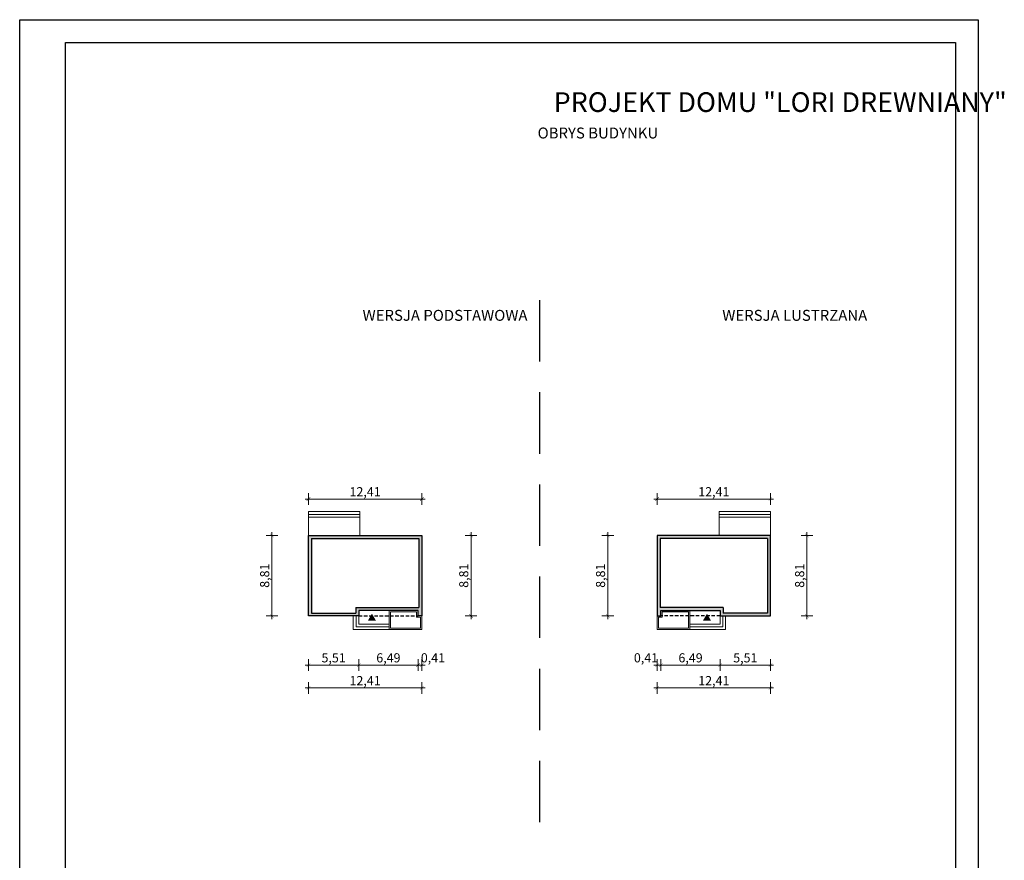
# Model space of a CAD drawing. Units: millimetres. Extents: x -647 to 10139, y 165 to 15015.
# Drawn here: x -647 to 10139, y 5803 to 15015 of the extents above; entities that cross this region are included whole.
import ezdxf

# ---------------------------------------------------------------- set-up
doc = ezdxf.new("R2010")
doc.units = ezdxf.units.MM
doc.linetypes.add('DASHED', pattern=[19.05, 12.7, -6.35])
doc.layers.add('A-cienkie', color=1, linetype='Continuous', lineweight=15)
doc.layers.add('A-wymiar', color=1, linetype='Continuous', lineweight=5)
for name, color, linetype in [('A-pr', 5, 'DASHED'), ('A-sciany', 7, 'Continuous'), ('A-tekst', 8, 'Continuous'), ('FORMATKA', 1, 'Continuous')]:
    doc.layers.add(name, color=color, linetype=linetype)
doc.styles.add('WYMIAROWY', font='arial.ttf', dxfattribs={"width": 0.8})
doc.dimstyles.new('obrys 500', dxfattribs={"dimtxt": 100, "dimasz": 4, "dimexe": 0, "dimexo": 0, "dimgap": 3, "dimtad": 1, "dimlfac": 0.01, "dimrnd": 0.01, "dimzin": 0, "dimtxsty": 'WYMIAROWY', "dimblk": 'z2a100', "dimcen": 0, "dimse1": 1, "dimse2": 1, "dimclrd": 256, "dimclre": 256, "dimclrt": 3, "dimadec": 0, "dimazin": 0, "dimtfac": 1, "dimtofl": 0, "dimtmove": 2, "dimatfit": 3, "dimldrblk": 'z2a100', "dimfxl": 1, "dimtolj": 1, "dimtzin": 0, "dimlwd": -1, "dimarcsym": 0})

# ---------------------------------------------------------------- blocks, each defined once
blk = doc.blocks.new('z2a100')
for p, q in [((8.8, 0), (-8.8, 0)), ((0, -16), (0, 16))]:
    blk.add_line(p, q)
at = {"const_width": 0.8}
blk.add_lwpolyline([(4.9, 4.9), (-4.9, -4.9)], dxfattribs=at)
blk = doc.blocks.new('*D2931')
at = {"layer": 'A-wymiar', "linetype": 'Continuous'}
blk.add_line((2521, 9762), (3754, 9762), dxfattribs=at)
at = {"layer": 'A-wymiar', "xscale": 4, "yscale": 4, "zscale": 4, "rotation": 180}
blk.add_blockref('z2a100', (2517, 9762), dxfattribs=at)
at = {"layer": 'A-wymiar', "xscale": 4, "yscale": 4, "zscale": 4}
blk.add_blockref('z2a100', (3758, 9762), dxfattribs=at)
at = {"layer": 'A-wymiar', "color": 3, "insert": (3137, 9842), "char_height": 100, "attachment_point": 5, "style": 'WYMIAROWY'}
blk.add_mtext('\\A1;12,41', dxfattribs=at)
blk = doc.blocks.new('*D2932')
at = {"layer": 'A-wymiar', "linetype": 'Continuous'}
for p, q in [((3713, 7942), (3709, 7942)), ((3762, 7942), (3766, 7942))]:
    blk.add_line(p, q, dxfattribs=at)
at = {"layer": 'A-wymiar', "xscale": 4, "yscale": 4, "zscale": 4}
blk.add_blockref('z2a100', (3717, 7942), dxfattribs=at)
at = {"layer": 'A-wymiar', "xscale": 4, "yscale": 4, "zscale": 4, "rotation": 180}
blk.add_blockref('z2a100', (3758, 7942), dxfattribs=at)
at = {"layer": 'A-wymiar', "color": 3, "insert": (3880, 8022), "char_height": 100, "attachment_point": 5, "style": 'WYMIAROWY'}
blk.add_mtext('\\A1;0,41', dxfattribs=at)
blk = doc.blocks.new('*D2933')
at = {"layer": 'A-wymiar', "linetype": 'Continuous'}
blk.add_line((3713, 7942), (3072, 7942), dxfattribs=at)
at = {"layer": 'A-wymiar', "xscale": 4, "yscale": 4, "zscale": 4, "rotation": 180}
blk.add_blockref('z2a100', (3068, 7942), dxfattribs=at)
at = {"layer": 'A-wymiar', "xscale": 4, "yscale": 4, "zscale": 4}
blk.add_blockref('z2a100', (3717, 7942), dxfattribs=at)
at = {"layer": 'A-wymiar', "color": 3, "insert": (3392, 8022), "char_height": 100, "attachment_point": 5, "style": 'WYMIAROWY'}
blk.add_mtext('\\A1;6,49', dxfattribs=at)
blk = doc.blocks.new('*D2934')
at = {"layer": 'A-wymiar', "linetype": 'Continuous'}
blk.add_line((3064, 7942), (2521, 7942), dxfattribs=at)
at = {"layer": 'A-wymiar', "xscale": 4, "yscale": 4, "zscale": 4, "rotation": 180}
blk.add_blockref('z2a100', (2517, 7942), dxfattribs=at)
at = {"layer": 'A-wymiar', "xscale": 4, "yscale": 4, "zscale": 4}
blk.add_blockref('z2a100', (3068, 7942), dxfattribs=at)
at = {"layer": 'A-wymiar', "color": 3, "insert": (2792, 8022), "char_height": 100, "attachment_point": 5, "style": 'WYMIAROWY'}
blk.add_mtext('\\A1;5,51', dxfattribs=at)
blk = doc.blocks.new('*D2936')
at = {"layer": 'A-wymiar', "linetype": 'Continuous'}
blk.add_line((3754, 7692), (2521, 7692), dxfattribs=at)
at = {"layer": 'A-wymiar', "xscale": 4, "yscale": 4, "zscale": 4, "rotation": 180}
blk.add_blockref('z2a100', (2517, 7692), dxfattribs=at)
at = {"layer": 'A-wymiar', "xscale": 4, "yscale": 4, "zscale": 4}
blk.add_blockref('z2a100', (3758, 7692), dxfattribs=at)
at = {"layer": 'A-wymiar', "color": 3, "insert": (3137, 7772), "char_height": 100, "attachment_point": 5, "style": 'WYMIAROWY'}
blk.add_mtext('\\A1;12,41', dxfattribs=at)
blk = doc.blocks.new('*D2937')
at = {"layer": 'A-wymiar', "linetype": 'Continuous'}
blk.add_line((4298, 8485), (4298, 9358), dxfattribs=at)
at = {"layer": 'A-wymiar', "xscale": 4, "yscale": 4, "zscale": 4}
for p, rotation in [((4298, 9362), 90), ((4298, 8481), 270)]:
    blk.add_blockref('z2a100', p, dxfattribs=dict(at, rotation=rotation))
at = {"layer": 'A-wymiar', "color": 3, "insert": (4218, 8922), "char_height": 100, "attachment_point": 5, "rotation": 90, "style": 'WYMIAROWY'}
blk.add_mtext('\\A1;8,81', dxfattribs=at)
blk = doc.blocks.new('*D2938')
at = {"layer": 'A-wymiar', "linetype": 'Continuous'}
blk.add_line((2117, 9358), (2117, 8485), dxfattribs=at)
at = {"layer": 'A-wymiar', "xscale": 4, "yscale": 4, "zscale": 4}
for p, rotation in [((2117, 9362), 90), ((2117, 8481), 270)]:
    blk.add_blockref('z2a100', p, dxfattribs=dict(at, rotation=rotation))
at = {"layer": 'A-wymiar', "color": 3, "insert": (2037, 8922), "char_height": 100, "attachment_point": 5, "rotation": 90, "style": 'WYMIAROWY'}
blk.add_mtext('\\A1;8,81', dxfattribs=at)
blk = doc.blocks.new('*D2939')
at = {"layer": 'A-wymiar', "linetype": 'Continuous'}
blk.add_line((7573, 9762), (6340, 9762), dxfattribs=at)
at = {"layer": 'A-wymiar', "xscale": 4, "yscale": 4, "zscale": 4, "rotation": 180}
blk.add_blockref('z2a100', (6336, 9762), dxfattribs=at)
at = {"layer": 'A-wymiar', "xscale": 4, "yscale": 4, "zscale": 4}
blk.add_blockref('z2a100', (7577, 9762), dxfattribs=at)
at = {"layer": 'A-wymiar', "color": 3, "insert": (6957, 9842), "char_height": 100, "attachment_point": 5, "style": 'WYMIAROWY'}
blk.add_mtext('\\A1;12,41', dxfattribs=at)
blk = doc.blocks.new('*D2940')
at = {"layer": 'A-wymiar', "linetype": 'Continuous'}
for p, q in [((6332, 7942), (6328, 7942)), ((6381, 7942), (6385, 7942))]:
    blk.add_line(p, q, dxfattribs=at)
at = {"layer": 'A-wymiar', "xscale": 4, "yscale": 4, "zscale": 4}
blk.add_blockref('z2a100', (6336, 7942), dxfattribs=at)
at = {"layer": 'A-wymiar', "xscale": 4, "yscale": 4, "zscale": 4, "rotation": 180}
blk.add_blockref('z2a100', (6377, 7942), dxfattribs=at)
at = {"layer": 'A-wymiar', "color": 3, "insert": (6214, 8022), "char_height": 100, "attachment_point": 5, "style": 'WYMIAROWY'}
blk.add_mtext('\\A1;0,41', dxfattribs=at)
blk = doc.blocks.new('*D2941')
at = {"layer": 'A-wymiar', "linetype": 'Continuous'}
blk.add_line((6381, 7942), (7022, 7942), dxfattribs=at)
at = {"layer": 'A-wymiar', "xscale": 4, "yscale": 4, "zscale": 4, "rotation": 180}
blk.add_blockref('z2a100', (6377, 7942), dxfattribs=at)
at = {"layer": 'A-wymiar', "xscale": 4, "yscale": 4, "zscale": 4}
blk.add_blockref('z2a100', (7026, 7942), dxfattribs=at)
at = {"layer": 'A-wymiar', "color": 3, "insert": (6702, 8022), "char_height": 100, "attachment_point": 5, "style": 'WYMIAROWY'}
blk.add_mtext('\\A1;6,49', dxfattribs=at)
blk = doc.blocks.new('*D2942')
at = {"layer": 'A-wymiar', "linetype": 'Continuous'}
blk.add_line((7030, 7942), (7573, 7942), dxfattribs=at)
at = {"layer": 'A-wymiar', "xscale": 4, "yscale": 4, "zscale": 4, "rotation": 180}
blk.add_blockref('z2a100', (7026, 7942), dxfattribs=at)
at = {"layer": 'A-wymiar', "xscale": 4, "yscale": 4, "zscale": 4}
blk.add_blockref('z2a100', (7577, 7942), dxfattribs=at)
at = {"layer": 'A-wymiar', "color": 3, "insert": (7302, 8022), "char_height": 100, "attachment_point": 5, "style": 'WYMIAROWY'}
blk.add_mtext('\\A1;5,51', dxfattribs=at)
blk = doc.blocks.new('*D2943')
at = {"layer": 'A-wymiar', "linetype": 'Continuous'}
blk.add_line((6340, 7692), (7573, 7692), dxfattribs=at)
at = {"layer": 'A-wymiar', "xscale": 4, "yscale": 4, "zscale": 4, "rotation": 180}
blk.add_blockref('z2a100', (6336, 7692), dxfattribs=at)
at = {"layer": 'A-wymiar', "xscale": 4, "yscale": 4, "zscale": 4}
blk.add_blockref('z2a100', (7577, 7692), dxfattribs=at)
at = {"layer": 'A-wymiar', "color": 3, "insert": (6957, 7772), "char_height": 100, "attachment_point": 5, "style": 'WYMIAROWY'}
blk.add_mtext('\\A1;12,41', dxfattribs=at)
blk = doc.blocks.new('*D2944')
at = {"layer": 'A-wymiar', "linetype": 'Continuous'}
blk.add_line((5796, 8485), (5796, 9358), dxfattribs=at)
at = {"layer": 'A-wymiar', "xscale": 4, "yscale": 4, "zscale": 4}
for p, rotation in [((5796, 9362), 90), ((5796, 8481), 270)]:
    blk.add_blockref('z2a100', p, dxfattribs=dict(at, rotation=rotation))
at = {"layer": 'A-wymiar', "color": 3, "insert": (5716, 8922), "char_height": 100, "attachment_point": 5, "rotation": 90, "style": 'WYMIAROWY'}
blk.add_mtext('\\A1;8,81', dxfattribs=at)
blk = doc.blocks.new('*D2945')
at = {"layer": 'A-wymiar', "linetype": 'Continuous'}
blk.add_line((7977, 9358), (7977, 8485), dxfattribs=at)
at = {"layer": 'A-wymiar', "xscale": 4, "yscale": 4, "zscale": 4}
for p, rotation in [((7977, 9362), 90), ((7977, 8481), 270)]:
    blk.add_blockref('z2a100', p, dxfattribs=dict(at, rotation=rotation))
at = {"layer": 'A-wymiar', "color": 3, "insert": (7897, 8922), "char_height": 100, "attachment_point": 5, "rotation": 90, "style": 'WYMIAROWY'}
blk.add_mtext('\\A1;8,81', dxfattribs=at)

msp = doc.modelspace()

# ---------------------------------------------------------------- hatches: boundary and pattern name
at = {"layer": 'A-sciany'}
h = msp.add_hatch(color=256, dxfattribs=at)
h.paths.add_polyline_path([(3757.631, 8481.131), (3757.631, 9362.111), (3079.631, 9362.111), (2516.631, 9362.111), (2516.631, 9362.091), (2516.631, 8481.111), (3007.631, 8481.111), (3037.631, 8481.111), (3067.611, 8481.111), (3067.631, 8481.111), (3067.631, 8481.131), (3067.631, 8541.111), (3398.969, 8541.111), (3716.631, 8541.111), (3716.631, 8481.111), (3716.651, 8481.111), (3757.631, 8481.111)])
h.paths.add_polyline_path([(3725.631, 8573.111), (3725.631, 9330.111), (2548.631, 9330.111), (2548.631, 8513.111), (3035.631, 8513.111), (3035.631, 8573.111)], flags=16)
h.paths.add_polyline_path([(4132.989, 8800.491), (4132.989, 9042.731), (4303.089, 9042.731), (4303.089, 8800.491)], flags=9)
h.paths.add_polyline_path([(3759.146, 8107.046), (4001.306, 8107.046), (4001.306, 7936.946), (3759.146, 7936.946)], flags=9)
h.paths.add_polyline_path([(1951.531, 8800.491), (1951.531, 9042.731), (2121.631, 9042.731), (2121.631, 8800.491)], flags=9)
h.paths.add_polyline_path([(2671.051, 8106.604), (2913.211, 8106.604), (2913.211, 7936.504), (2671.051, 7936.504)], flags=9)
h.paths.add_polyline_path([(2988.771, 7856.604), (3285.491, 7856.604), (3285.491, 7686.504), (2988.771, 7686.504)], flags=9)
h.paths.add_polyline_path([(3263.011, 8106.604), (3521.251, 8106.604), (3521.251, 7936.504), (3263.011, 7936.504)], flags=9)
h.paths.add_polyline_path([(2988.771, 9927.211), (3285.491, 9927.211), (3285.491, 9757.111), (2988.771, 9757.111)], flags=9)
h = msp.add_hatch(color=256, dxfattribs=at)
h.paths.add_polyline_path([(6336.313, 8481.131), (6336.313, 9362.111), (7014.313, 9362.111), (7577.313, 9362.111), (7577.313, 9362.091), (7577.313, 8481.111), (7086.313, 8481.111), (7056.313, 8481.111), (7026.333, 8481.111), (7026.313, 8481.111), (7026.313, 8481.131), (7026.313, 8541.111), (6694.975, 8541.111), (6377.313, 8541.111), (6377.313, 8481.111), (6377.293, 8481.111), (6336.313, 8481.111)])
h.paths.add_polyline_path([(6368.313, 8573.111), (6368.313, 9330.111), (7545.313, 9330.111), (7545.313, 8513.111), (7058.313, 8513.111), (7058.313, 8573.111)], flags=16)
h.paths.add_polyline_path([(5960.955, 8800.491), (5960.955, 9042.731), (5790.855, 9042.731), (5790.855, 8800.491)], flags=9)
h.paths.add_polyline_path([(6334.798, 8107.046), (6092.638, 8107.046), (6092.638, 7936.946), (6334.798, 7936.946)], flags=9)
h.paths.add_polyline_path([(8142.413, 8800.491), (8142.413, 9042.731), (7972.313, 9042.731), (7972.313, 8800.491)], flags=9)
h.paths.add_polyline_path([(7422.893, 8106.604), (7180.733, 8106.604), (7180.733, 7936.504), (7422.893, 7936.504)], flags=9)
h.paths.add_polyline_path([(7105.173, 7856.604), (6808.453, 7856.604), (6808.453, 7686.504), (7105.173, 7686.504)], flags=9)
h.paths.add_polyline_path([(6830.933, 8106.604), (6572.693, 8106.604), (6572.693, 7936.504), (6830.933, 7936.504)], flags=9)
h.paths.add_polyline_path([(7105.173, 9927.211), (6808.453, 9927.211), (6808.453, 9757.111), (7105.173, 9757.111)], flags=9)
for points in [[(3255.37, 8430.41), (3168.484, 8430.41), (3211.927, 8505.656)], [(6838.573, 8430.41), (6925.46, 8430.41), (6882.017, 8505.656)]]:
    msp.add_hatch(color=256, dxfattribs=at).paths.add_polyline_path(points)

# ---------------------------------------------------------------- linework, layer by layer
at = {"layer": 'A-cienkie'}
for p, q in [((2516.631, 9362.111), (2516.631, 9624.111)), ((3079.631, 9362.111), (3079.631, 9624.111)), ((7014.313, 9362.111), (7014.313, 9624.111)), ((7577.313, 9362.111), (7577.313, 9624.111)), ((3398.969, 8541.111), (3398.969, 8331.111)), ((6694.975, 8541.111), (6694.975, 8331.111)), ((3007.631, 8481.111), (3007.631, 8331.111)), ((3037.631, 8481.111), (3037.631, 8361.111)), ((3067.631, 8481.111), (3067.631, 8391.111)), ((3757.631, 8481.111), (3757.631, 8331.111)), ((6336.313, 8481.111), (6336.313, 8331.111)), ((7026.313, 8481.111), (7026.313, 8391.111)), ((7056.313, 8481.111), (7056.313, 8361.111)), ((7086.313, 8481.111), (7086.313, 8331.111)), ((3398.969, 8331.111), (3757.631, 8331.111)), ((6694.975, 8331.111), (6336.313, 8331.111))]:
    msp.add_line(p, q, dxfattribs=at)
for points in [[(2516.631, 9624.111), (3079.631, 9624.111)], [(7577.313, 9624.111), (7014.313, 9624.111)], [(2516.631, 9594.111), (3079.631, 9594.111)], [(2516.631, 9564.111), (3079.631, 9564.111)], [(7577.313, 9594.111), (7014.313, 9594.111)], [(7577.313, 9564.111), (7014.313, 9564.111)], [(3007.631, 8331.111), (3458.969, 8331.111)], [(3037.631, 8361.111), (3398.969, 8361.111)], [(3067.631, 8391.111), (3398.969, 8391.111)], [(7086.313, 8331.111), (6634.975, 8331.111)], [(7026.313, 8391.111), (6694.975, 8391.111)], [(7056.313, 8361.111), (6694.975, 8361.111)]]:
    msp.add_lwpolyline(points, dxfattribs=at)
at = {"layer": 'A-cienkie', "flags": 128}
for points in [[(3413.969, 8346.111), (3413.969, 8526.111), (3701.631, 8526.111), (3701.631, 8466.111), (3742.631, 8466.111), (3742.631, 8346.111)], [(6679.975, 8346.111), (6679.975, 8526.111), (6392.313, 8526.111), (6392.313, 8466.111), (6351.313, 8466.111), (6351.313, 8346.111)]]:
    msp.add_lwpolyline(points, close=True, dxfattribs=at)
at = {"layer": 'A-pr', "ltscale": 53}
msp.add_line((5046.972, 11941.39), (5046.972, 5951.629), dxfattribs=at)
at = {"layer": 'A-pr', "ltscale": 3}
for p, q in [((3067.631, 8481.111), (3716.631, 8481.111)), ((7026.313, 8481.111), (6377.313, 8481.111))]:
    msp.add_line(p, q, dxfattribs=at)
at = {"layer": 'A-sciany', "ltscale": 2}
for p, q in [((2516.631, 9362.111), (3757.631, 9362.111)), ((2516.631, 8481.111), (2516.631, 9362.111)), ((2548.631, 9330.111), (3725.631, 9330.111)), ((2548.631, 9330.111), (2548.631, 8513.111)), ((3725.631, 9330.111), (3725.631, 8573.111)), ((3757.631, 9362.111), (3757.631, 8481.111)), ((7577.313, 9362.111), (6336.313, 9362.111)), ((6336.313, 9362.111), (6336.313, 8481.111)), ((7545.313, 9330.111), (6368.313, 9330.111)), ((6368.313, 9330.111), (6368.313, 8573.111)), ((7545.313, 9330.111), (7545.313, 8513.111)), ((7577.313, 8481.111), (7577.313, 9362.111)), ((3035.631, 8573.111), (3725.631, 8573.111)), ((3035.631, 8573.111), (3035.631, 8513.111)), ((3716.631, 8541.111), (3067.631, 8541.111)), ((3067.631, 8541.111), (3067.631, 8481.111)), ((3716.631, 8481.111), (3716.631, 8541.111)), ((7058.313, 8573.111), (6368.313, 8573.111)), ((6377.313, 8481.111), (6377.313, 8541.111)), ((6377.313, 8541.111), (7026.313, 8541.111)), ((7026.313, 8541.111), (7026.313, 8481.111)), ((7058.313, 8573.111), (7058.313, 8513.111)), ((3067.631, 8481.111), (2516.631, 8481.111)), ((2548.631, 8513.111), (3035.631, 8513.111)), ((3757.631, 8481.111), (3716.631, 8481.111)), ((6336.313, 8481.111), (6377.313, 8481.111)), ((7026.313, 8481.111), (7577.313, 8481.111)), ((7545.313, 8513.111), (7058.313, 8513.111))]:
    msp.add_line(p, q, dxfattribs=at)
at = {"layer": 'FORMATKA'}
for points in [[(-646.678, 164.553), (-646.678, 15014.553), (9853.322, 15014.553), (9853.322, 164.553)], [(-146.678, 414.553), (-146.678, 14764.553), (9603.322, 14764.553), (9603.322, 414.553)]]:
    msp.add_lwpolyline(points, close=True, dxfattribs=at)

# ---------------------------------------------------------------- texts
at = {"layer": 'A-tekst', "attachment_point": 7}
for s, insert, char_height in [('\\pxqc;{\\fArial|b0|i0|c0|p34;PROJEKT DOMU "LORI DREWNIANY"}', (5177.664, 14003.313), 216), ('{\\pxqc;\\fArial|b0|i0|c0|p34;OBRYS BUDYNKU}', (5020.025, 13712.875), 120), ('{\\pxqc;\\fArial|b0|i0|c0|p34;WERSJA PODSTAWOWA}', (3100.188, 11714.686), 120), ('{\\pxqc;\\fArial|b0|i0|c0|p34;WERSJA LUSTRZANA}', (7041.554, 11714.686), 120)]:
    msp.add_mtext(s, dxfattribs=dict(at, insert=insert, char_height=char_height))

# ---------------------------------------------------------------- dimensions: what is measured, and where the dimension line sits
at = {"layer": 'A-wymiar', "linetype": 'Continuous'}
for base, p1, p2, picture, middle in [((3757.631, 9762.111), (2516.631, 9362.111), (3757.631, 9362.111), '*D2931', (3137.131, 9842.161)), ((2516.631, 7941.504), (3067.631, 8481.111), (2516.631, 8481.111), '*D2934', (2792.131, 8021.554)), ((2516.631, 7691.504), (3757.631, 8481.111), (2516.631, 8481.111), '*D2936', (3137.131, 7771.554)), ((3067.631, 7941.504), (3716.631, 8481.111), (3067.631, 8481.111), '*D2933', (3392.131, 8021.554))]:
    dim = msp.add_linear_dim(base=base, p1=p1, p2=p2, dimstyle='obrys 500', override={"dimgap": 20}, dxfattribs=at)
    dim.commit()
    dim.dimension.update_dxf_attribs({"geometry": picture, "text_midpoint": middle})
for base, p1, p2, angle, picture, middle in [((6336.313, 9762.111), (7577.313, 9362.111), (6336.313, 9362.111), 180, '*D2939', (6956.813, 9842.161)), ((2116.631, 8481.111), (2516.631, 9362.111), (2516.631, 8481.111), 90, '*D2938', (2036.581, 8921.611)), ((4298.089, 9362.111), (3757.631, 8481.111), (3757.631, 9362.111), 90, '*D2937', (4218.039, 8921.611)), ((5795.855, 9362.111), (6336.313, 8481.111), (6336.313, 9362.111), 90, '*D2944', (5715.805, 8921.611)), ((7977.313, 8481.111), (7577.313, 9362.111), (7577.313, 8481.111), 90, '*D2945', (7897.263, 8921.611)), ((7577.313, 7691.504), (6336.313, 8481.111), (7577.313, 8481.111), 180, '*D2943', (6956.813, 7771.554)), ((7026.313, 7941.504), (6377.313, 8481.111), (7026.313, 8481.111), 180, '*D2941', (6701.813, 8021.554)), ((7577.313, 7941.504), (7026.313, 8481.111), (7577.313, 8481.111), 180, '*D2942', (7301.813, 8021.554))]:
    dim = msp.add_linear_dim(base=base, p1=p1, p2=p2, angle=angle, dimstyle='obrys 500', override={"dimgap": 20}, dxfattribs=at)
    dim.commit()
    dim.dimension.update_dxf_attribs({"geometry": picture, "text_midpoint": middle})
dim = msp.add_linear_dim(base=(3716.631, 7941.504), p1=(3757.631, 8481.111), p2=(3716.631, 8481.111), dimstyle='obrys 500', override={"dimgap": 20}, dxfattribs=at)
dim.commit()
dim.dimension.update_dxf_attribs({"geometry": '*D2932', "text_midpoint": (3880.226, 8021.996), "dimtype": 160})
dim = msp.add_linear_dim(base=(6377.313, 7941.504), p1=(6336.313, 8481.111), p2=(6377.313, 8481.111), angle=180, dimstyle='obrys 500', override={"dimgap": 20}, dxfattribs=at)
dim.commit()
dim.dimension.update_dxf_attribs({"geometry": '*D2940', "text_midpoint": (6213.718, 8021.996), "dimtype": 160})

doc.saveas('drawing.dxf')
